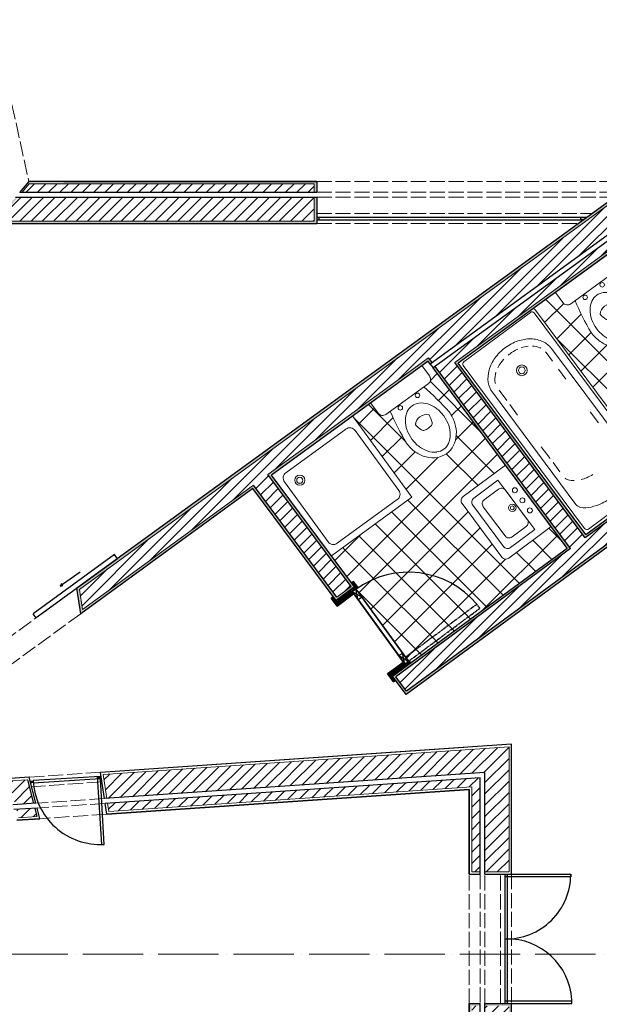
# Model space of a CAD drawing. Units: millimetres. Extents: x -3034 to 36765, y -26766 to 20303.
# Drawn here: x 17953 to 22565, y 12436 to 20276 of the extents above; entities that cross this region are included whole.
import ezdxf

# ---------------------------------------------------------------- set-up
doc = ezdxf.new("R2010")
doc.units = ezdxf.units.MM
doc.linetypes.add('ACAD_ISO02W100', pattern=[15, 12, -3])
doc.linetypes.add('ACAD_ISO04W100', pattern=[30, 24, -3, 0, -3])
doc.layers.get('0').update_dxf_attribs({"color": 3, "plot": 0})
for name, color, linetype, lineweight in [('Corte', 11, 'ACAD_ISO04W100', 5), ('Jnl', 1, 'ACAD_ISO02W100', 18), ('Mobiliario', 4, 'Continuous', 15), ('paredes', 2, 'Continuous', 30), ('vistas', 1, 'Continuous', 20)]:
    doc.layers.add(name, color=color, linetype=linetype, lineweight=lineweight)
for name, color, linetype in [('Jnl2', 5, 'ACAD_ISO02W100'), ('Layer1', 1, 'Continuous'), ('Line', 6, 'Continuous'), ('Portas 100', 5, 'ACAD_ISO02W100')]:
    doc.layers.add(name, color=color, linetype=linetype)
doc.layers.get('0').off()

# ---------------------------------------------------------------- blocks, each defined once
blk = doc.blocks.new('WC_BT')
for points in [[(-18.5, -13), (18.5, -13, 0.414214), (22.5, -9), (22.5, 0), (-22.5, 0), (-22.5, -9, 0.414214)], [(6, -31.2, 0.456663), (-6, -31.2, 0.067655), (-4.58, -36.77, 0.231456), (-2.96, -38.22, 0.070039), (0, -38.63, 0.070039), (2.96, -38.22, 0.231456), (4.58, -36.77, 0.067655)]]:
    blk.add_lwpolyline(points, format="xyb", close=True)
blk.add_lwpolyline([(-18.75, -37.99, 0.082431), (-17.27, -46.89, 0.090327), (-13.26, -54.08, 0.104321), (-6.99, -59.09, 0.116956), (0, -60.74, 0.116956), (6.99, -59.09, 0.104321), (13.26, -54.08, 0.090327), (17.27, -46.89, 0.082431), (18.75, -37.99, 0.082431)], format="xyb")
for centre in [(-7.5, -15.24), (7.5, -15.24)]:
    blk.add_circle(centre, 1.6)
for centre, radius, start, end in [((178.74, -57.14), 198.42, 167.14553, 174.46146), ((-178.74, -57.14), 198.42, 5.53854, 12.85447), ((2.35, -33.49), 15.2, 119.44004, 143.72465), ((0, -29.33), 10.41, 90, 119.44004), ((0, -29.33), 10.41, 60.55996, 90), ((-2.35, -33.49), 15.2, 36.27535, 60.55996), ((6.06, -36.22), 19.79, 143.72465, 163.09095), ((-6.06, -36.22), 19.79, 16.90905, 36.27535), ((11.91, -37.99), 25.91, 163.09095, 180), ((-11.91, -37.99), 25.91, 0, 16.90905), ((11.91, -37.99), 25.91, 180, 196.90905), ((-11.91, -37.99), 25.91, 343.09095, 0), ((6.06, -39.77), 19.79, 196.90905, 216.27535), ((-6.06, -39.77), 19.79, 323.72465, 343.09095), ((2.35, -42.49), 15.2, 216.27535, 240.55996), ((0, -46.66), 10.41, 240.55996, 270), ((0, -46.66), 10.41, 270, 299.44004), ((-2.35, -42.49), 15.2, 299.44004, 323.72465)]:
    blk.add_arc(centre, radius, start, end)
blk = doc.blocks.new('LAVAB_AT')
for points in [[(-26.5, -46), (26.5, -46, 0.414214), (30.5, -42), (30.5, 0), (-30.5, 0), (-30.5, -42, 0.414214)], [(-20.5, -40), (20.5, -40, 0.414214), (24.5, -36), (24.5, -12), (-24.5, -12), (-24.5, -36, 0.414214)], [(-14.5, -34), (14.5, -34, 0.414214), (18.5, -30), (18.5, -16, 0.414214), (14.5, -12), (-14.5, -12, 0.414214), (-18.5, -16), (-18.5, -30, 0.414214)]]:
    blk.add_lwpolyline(points, format="xyb", close=True)
for centre, radius in [((-10, -6), 2), ((0, -6), 2), ((10, -6), 2), ((0, -16), 3), ((0, -16), 1.5)]:
    blk.add_circle(centre, radius)

msp = doc.modelspace()

# ---------------------------------------------------------------- hatches: boundary and pattern name
at = {"layer": 'Jnl2', "linetype": 'ByBlock'}
h = msp.add_hatch(color=256, dxfattribs=at)
h.dxf.hatch_style = 1
h.paths.add_polyline_path([(22466.441, 18702.304), (22418.957, 18702.304), (22418.957, 18682.304), (22438.957, 18682.304)])
h.paths.add_polyline_path([(20335.822, 18702.304), (20315.822, 18702.304), (20315.822, 18682.304), (20335.822, 18682.304)])
h = msp.add_hatch(dxfattribs=at)
h.set_pattern_fill('ANSI37', color=256, scale=50)
h.paths.add_polyline_path([(20629.947, 15742.41), (21023.753, 15200.072), (21590.552, 15621.735, 0.39285021)])
h = msp.add_hatch(color=256, dxfattribs=at)
h.dxf.hatch_style = 1
h.paths.add_polyline_path([(18062.481, 14197.579), (18061.141, 14218.142), (18034.259, 14217.041), (18039.53, 14196.629)])
h = msp.add_hatch(color=256, dxfattribs=at)
h.dxf.hatch_style = 1
h.paths.add_polyline_path([(18572.837, 14229.248), (18570.903, 14249.815), (18599.433, 14251.469), (18602.643, 14231.012)])
h = msp.add_hatch(color=256, dxfattribs=at)
h.dxf.hatch_style = 1
h.paths.add_polyline_path([(21832.415, 13472.074), (21812.415, 13472.074), (21812.415, 13452.074), (21832.415, 13452.074)])
h.paths.add_polyline_path([(21832.415, 12462.236), (21812.415, 12462.236), (21812.415, 12442.236), (21832.415, 12442.236)])
at = {"layer": 'Layer1'}
h = msp.add_hatch(dxfattribs=at)
h.set_pattern_fill('AR-SAND', color=256, scale=0.4)
h.paths.add_polyline_path([(21865.525, 12442.236), (21832.415, 12442.236), (21654.766, 12442.236), (21654.766, 12423.076), (21846.365, 12423.076), (21846.365, 11280.959), (19051.14, 11493.634), (19020.655, 11688.106), (19001.027, 11689.599), (19034.561, 11475.68), (21865.525, 11260.286)])
h.paths.add_polyline_path([(21549.387, 12423.076), (21616.446, 12423.076), (21616.446, 12442.236), (21530.227, 12442.236), (21530.227, 11622.065), (18981.211, 11816.006), (18994.93, 11728.494), (19014.558, 11727), (19003.888, 11795.066), (21549.387, 11601.391)])
at = {"layer": 'vistas'}
h = msp.add_hatch(dxfattribs=at)
h.set_pattern_fill('ANSI31', color=256, scale=20)
h.paths.add_polyline_path([(16092.082, 13818.955), (16127.337, 13820.914), (16218.063, 13886.935), (16058.571, 13877.505), (15009.858, 13114.356), (14875.683, 13298.739), (14822.304, 13259.783), (14999.764, 13024.075)])
h.paths.add_polyline_path([(13807.237, 13681.83), (13801.817, 13748.914), (11785.096, 13585.778), (11781.975, 13641.442, -0.18387125), (12998.768, 17163.407, -0.08754155), (14670.336, 18398.23), (15510.989, 18825.822), (15489.055, 18885.71), (14644.617, 18452.438, 0.08899088), (12947.32, 17206.419, 0.18391216), (11714.974, 13638.522), (11721.988, 13513.394)])
h.paths.add_polyline_path([(13783.321, 13977.846), (12009.466, 13834.526, -0.17428902), (13175.162, 17015.936, -0.09506944), (14780.189, 18188.21), (15591.964, 18604.723), (15525.571, 18786.005), (14689.81, 18357.185, 0.08918097), (13028.167, 17138.828, 0.18384752), (11820.262, 13643.108), (11821.157, 13627.14), (13798.731, 13787.11)])
h.paths.add_polyline_path([(16681.963, 15438.909), (16730.127, 15274.282), (16868.044, 15314.632), (16761.887, 15677.482), (15546.812, 14773.46), (13882.018, 17011.074), (13766.727, 16925.298), (15517.298, 14572.394)])
h.paths.add_polyline_path([(16896.365, 18539.389), (16757.255, 18503.364), (17662.027, 15009.668), (17786.929, 15100.558)])
h.paths.add_polyline_path([(20296.662, 18863.062), (17941.009, 18863.062), (17780.464, 18671.463), (20296.662, 18671.463)])
h.paths.add_polyline_path([(17838.335, 19757.311), (17807.091, 19956.627), (16546.389, 19309.775), (16595.617, 19119.686)])
h.paths.add_polyline_path([(17800.842, 19996.49), (17789.906, 20066.251), (16519.314, 19414.324), (16536.544, 19347.793)])
h.paths.add_polyline_path([(20296.662, 18968.442), (18029.309, 18968.442), (17973.118, 18901.382), (20296.662, 18901.382)])
h.paths.add_polyline_path([(24774.42, 20121.164), (24661.072, 20275.64), (22772.576, 18901.382), (23098.204, 18901.382)])
h.paths.add_polyline_path([(24717.472, 19056.689), (24562.997, 18943.342), (25156.555, 18134.415), (24556.784, 17694.328), (24642.562, 17579.035), (25396.04, 18131.907)])
h.paths.add_polyline_path([(24802.433, 19119.03), (24748.367, 19079.359), (25426.935, 18154.576), (25481.001, 18194.248)])
h.paths.add_polyline_path([(28851.928, 18856.306), (26243.509, 18856.306), (26243.509, 18664.707), (28650.965, 18664.707), (28504.954, 15606.134), (24968.797, 15606.134), (24442.715, 16418.622), (24322.611, 16339.721), (24890.65, 15462.435), (28498.094, 15462.435), (28470.717, 14888.956), (28440.183, 14249.339), (28723.988, 14086.962), (28806.545, 14216.321), (28635.106, 14314.409)])
h.paths.add_polyline_path([(28962.458, 18961.686), (26243.509, 18961.686), (26243.509, 18894.626), (28892.121, 18894.626), (28674.501, 14336.018), (28827.184, 14248.661), (28863.303, 14305.256), (28743.442, 14373.833)])
h.paths.add_polyline_path([(23936.922, 15599.244), (23793.358, 15599.244), (23793.559, 14617.731), (23012.742, 14564.497), (23024.117, 14485.086), (23389.379, 14509.985), (23793.575, 14537.539), (23793.747, 13699.027), (23135.316, 13698.892), (23148.161, 13607.725), (23335.732, 12276.528), (23794.039, 12276.622), (23794.454, 10250.852), (23938.153, 10250.881), (23937.726, 12336.553), (23387.883, 12336.44), (23204.363, 13638.887), (23793.76, 13638.887), (23793.784, 13519.085), (23937.483, 13519.114)])
h.paths.add_polyline_path([(28503.445, 11556.436), (28679.59, 11655.804), (28580.688, 11819.994), (28317.112, 11671.304), (28265.777, 10595.965), (24668.434, 10595.965), (24668.434, 10298.987), (24860.033, 10298.987), (24860.033, 10404.366), (28448.448, 10404.366)])
h.paths.add_polyline_path([(28605.929, 11493.259), (28733.986, 11565.499), (28699.371, 11622.966), (28540.712, 11533.463), (28484.982, 10366.047), (24898.353, 10366.047), (24898.353, 10298.987), (28548.916, 10298.987)])
h.paths.add_polyline_path([(29773.628, 12555.033), (29582.029, 12555.033), (29582.029, 12384.876), (29477.045, 12325.652), (29575.948, 12161.462), (29773.628, 12272.978)])
h.paths.add_polyline_path([(29879.007, 12211.435), (29879.007, 12555.033), (29811.948, 12555.033), (29811.948, 12250.599), (29595.728, 12128.624), (29630.344, 12071.157)])
h = msp.add_hatch(dxfattribs=at)
h.set_pattern_fill('AR-SAND', color=256, scale=0.4)
h.paths.add_polyline_path([(20315.822, 18987.602), (18304.54, 18987.602), (18024.983, 18987.602), (17953.973, 18903.175), (17953.973, 18901.382), (17973.118, 18901.382), (18029.309, 18968.442), (20296.662, 18968.442), (20296.662, 18901.382), (20315.822, 18901.382)])
h.paths.add_polyline_path([(20315.822, 18863.062), (20296.662, 18863.062), (20296.662, 18671.463), (17780.464, 18671.463), (17941.009, 18863.062), (17920.235, 18863.062), (17742.969, 18652.304), (20315.822, 18652.304)])
h.paths.add_polyline_path([(17859.41, 19746.589), (17825.041, 19965.837), (17807.091, 19956.627), (17838.335, 19757.311), (16595.617, 19119.686), (16546.389, 19309.775), (16528.919, 19300.811), (16583.069, 19091.713)])
h.paths.add_polyline_path([(17804.732, 20095.392), (16496.921, 19424.369), (16519.073, 19338.829), (16536.544, 19347.793), (16519.314, 19414.324), (17789.906, 20066.251), (17800.842, 19996.49), (17818.792, 20005.7)])
h = msp.add_hatch(dxfattribs=at)
h.set_pattern_fill('ANSI31', color=256, scale=20)
h.set_pattern_definition([(45, (9261.16, 4985.52), (-44.90128, 44.90128), [])])
h.paths.add_polyline_path([(19812.063, 16569.297), (20475.204, 15677.983), (20590.494, 15763.759), (19928.26, 16653.854), (21206.533, 17584.053), (21235.127, 17545.62), (23045.546, 18863.062), (22719.917, 18863.062), (18428.267, 15740.028), (18453.274, 15580.506)])
h.paths.add_polyline_path([(24002.715, 17108.16), (23923.821, 17229.885), (22452.415, 16150.225), (21414.231, 17545.627), (24307.794, 19651.967), (24268.166, 19705.973), (21258, 17514.877), (22336.556, 16065.213), (20946.153, 15044.99), (21031.841, 14929.631)], flags=17)
h.paths.add_polyline_path([(20920.648, 15050.04), (20920.648, 15050.04), (20952.279, 15073.503), (20952.114, 15073.46), (20951.948, 15073.417), (20951.782, 15073.374), (20951.617, 15073.331), (20951.451, 15073.288), (20951.285, 15073.246), (20951.119, 15073.203), (20950.953, 15073.161), (20950.787, 15073.119), (20950.62, 15073.076), (20950.454, 15073.034), (20950.288, 15072.992), (20950.122, 15072.95), (20949.955, 15072.908), (20949.789, 15072.866), (20949.623, 15072.824), (20949.457, 15072.783), (20949.29, 15072.741), (20949.124, 15072.699), (20948.958, 15072.657), (20948.791, 15072.615), (20948.625, 15072.574), (20948.459, 15072.532), (20948.293, 15072.49), (20948.127, 15072.448), (20947.961, 15072.406), (20947.794, 15072.364), (20947.628, 15072.322), (20947.463, 15072.28), (20947.297, 15072.238), (20947.131, 15072.196), (20946.965, 15072.154), (20946.8, 15072.111), (20946.634, 15072.069), (20946.469, 15072.026), (20946.304, 15071.984), (20946.138, 15071.941), (20945.973, 15071.898), (20945.808, 15071.855), (20945.644, 15071.812), (20945.479, 15071.769), (20945.314, 15071.725), (20945.15, 15071.681), (20944.986, 15071.638), (20944.822, 15071.594), (20944.658, 15071.55), (20944.494, 15071.505), (20944.331, 15071.461), (20944.167, 15071.416), (20944.004, 15071.371), (20943.841, 15071.326), (20943.678, 15071.281), (20943.516, 15071.235), (20943.354, 15071.189), (20943.191, 15071.143), (20943.029, 15071.097), (20942.868, 15071.05), (20942.706, 15071.004), (20942.545, 15070.956), (20942.384, 15070.909), (20942.223, 15070.861), (20942.063, 15070.813), (20941.903, 15070.765), (20941.743, 15070.717), (20941.583, 15070.668), (20941.424, 15070.619), (20941.265, 15070.569), (20941.106, 15070.519), (20940.948, 15070.469), (20940.79, 15070.418), (20940.632, 15070.367), (20940.474, 15070.316), (20940.317, 15070.264), (20940.16, 15070.212), (20940.004, 15070.16), (20939.847, 15070.107), (20939.692, 15070.054), (20939.536, 15070), (20939.381, 15069.946), (20939.226, 15069.892), (20939.072, 15069.837), (20938.918, 15069.781), (20938.764, 15069.726), (20938.611, 15069.669), (20938.458, 15069.613), (20938.306, 15069.555), (20938.154, 15069.498), (20938.002, 15069.44), (20937.851, 15069.381), (20937.7, 15069.322), (20937.55, 15069.262), (20937.4, 15069.202), (20937.25, 15069.142), (20937.101, 15069.08), (20936.952, 15069.019), (20936.804, 15068.957), (20936.657, 15068.894), (20936.51, 15068.83), (20936.363, 15068.767), (20936.217, 15068.702), (20936.071, 15068.637), (20935.926, 15068.572), (20935.781, 15068.505), (20935.637, 15068.439), (20935.493, 15068.371), (20935.35, 15068.303), (20935.207, 15068.235), (20935.065, 15068.165), (20934.923, 15068.095), (20934.782, 15068.025), (20934.641, 15067.954), (20934.502, 15067.882), (20934.362, 15067.809), (20934.223, 15067.736), (20934.085, 15067.663), (20933.947, 15067.588), (20933.81, 15067.513), (20933.674, 15067.437), (20933.538, 15067.36), (20933.402, 15067.283), (20933.267, 15067.205), (20933.133, 15067.126), (20933, 15067.047), (20932.867, 15066.967), (20932.735, 15066.886), (20932.603, 15066.804), (20932.472, 15066.722), (20932.342, 15066.638), (20932.212, 15066.554), (20932.083, 15066.47), (20931.955, 15066.384), (20931.827, 15066.298), (20931.7, 15066.211), (20931.573, 15066.123), (20931.448, 15066.034), (20931.323, 15065.944), (20931.199, 15065.854), (20931.075, 15065.762), (20930.952, 15065.67), (20930.83, 15065.577), (20930.709, 15065.484), (20930.588, 15065.389), (20930.468, 15065.293), (20930.349, 15065.197), (20930.23, 15065.099), (20930.113, 15065.001), (20929.996, 15064.902), (20929.879, 15064.802), (20929.764, 15064.701), (20929.649, 15064.599), (20929.535, 15064.496), (20929.422, 15064.393), (20929.31, 15064.288), (20929.198, 15064.183), (20929.087, 15064.077), (20928.977, 15063.97), (20928.867, 15063.862), (20928.758, 15063.753), (20928.65, 15063.643), (20928.542, 15063.533), (20928.436, 15063.422), (20928.329, 15063.31), (20928.224, 15063.197), (20928.119, 15063.083), (20928.015, 15062.969), (20927.912, 15062.853), (20927.809, 15062.737), (20927.707, 15062.62), (20927.605, 15062.503), (20927.504, 15062.384), (20927.404, 15062.265), (20927.305, 15062.145), (20927.206, 15062.025), (20927.107, 15061.904), (20927.01, 15061.781), (20926.912, 15061.659), (20926.816, 15061.535), (20926.72, 15061.411), (20926.625, 15061.286), (20926.53, 15061.16), (20926.436, 15061.034), (20926.342, 15060.907), (20926.249, 15060.779), (20926.157, 15060.651), (20926.065, 15060.522), (20925.974, 15060.392), (20925.883, 15060.262), (20925.793, 15060.13), (20925.703, 15059.999), (20925.614, 15059.866), (20925.525, 15059.734), (20925.437, 15059.6), (20925.35, 15059.466), (20925.263, 15059.331), (20925.176, 15059.196), (20925.09, 15059.06), (20925.004, 15058.923), (20924.919, 15058.786), (20924.835, 15058.648), (20924.751, 15058.51), (20924.667, 15058.371), (20924.584, 15058.231), (20924.501, 15058.091), (20924.419, 15057.951), (20924.337, 15057.809), (20924.256, 15057.668), (20924.175, 15057.526), (20924.095, 15057.383), (20924.015, 15057.24), (20923.935, 15057.096), (20923.856, 15056.952), (20923.777, 15056.807), (20923.699, 15056.662), (20923.621, 15056.516), (20923.544, 15056.37), (20923.467, 15056.223), (20923.39, 15056.076), (20923.314, 15055.928), (20923.238, 15055.78), (20923.162, 15055.632), (20923.087, 15055.483), (20923.012, 15055.333), (20922.938, 15055.183), (20922.864, 15055.033), (20922.79, 15054.882), (20922.717, 15054.731), (20922.643, 15054.58), (20922.571, 15054.428), (20922.498, 15054.276), (20922.426, 15054.123), (20922.354, 15053.97), (20922.283, 15053.817), (20922.212, 15053.663), (20922.141, 15053.509), (20922.07, 15053.354), (20922, 15053.199), (20921.93, 15053.044), (20921.861, 15052.889), (20921.791, 15052.733), (20921.722, 15052.577), (20921.653, 15052.42), (20921.584, 15052.264), (20921.516, 15052.106), (20921.448, 15051.949), (20921.38, 15051.791), (20921.312, 15051.634), (20921.245, 15051.475), (20921.178, 15051.317), (20921.111, 15051.158), (20921.044, 15050.999), (20920.978, 15050.84), (20920.911, 15050.68), (20920.845, 15050.521), (20920.779, 15050.361), (20920.713, 15050.2)])
h = msp.add_hatch(dxfattribs=at)
h.set_pattern_fill('AR-SAND', color=256, scale=0.4)
h.set_pattern_definition([(37.5, (9261.16, 4985.52), (-0.640013, 19.57653), [0, -15.4432, 0, -17.272, 0, -16.51]), (7.5, (9261.16, 4985.52), (17.98093, 28.673004), [0, -8.3312, 0, -13.9192, 0, -5.334]), (327.5, (9248.663, 4985.52), (31.639695, 0.057487), [0, -5.08, 0, -18.288, 0, -23.876]), (317.5, (9248.663, 4985.52), (30.542258, 8.917173), [0, -2.54, 0, -11.9888, 0, -13.716])])
edge = h.paths.add_edge_path()
edge.add_line((24027.962, 17104.301), (23928.864, 17257.349))
edge.add_line((23928.864, 17257.349), (22456.426, 16176.932))
edge.add_line((22456.426, 16176.932), (21441.284, 17541.363))
edge.add_line((21441.284, 17541.363), (24334.924, 19647.38))
edge.add_line((24334.924, 19647.38), (24283.657, 19717.249))
edge.add_line((24283.657, 19717.249), (24268.166, 19705.973))
edge.add_line((24268.166, 19705.973), (24307.794, 19651.967))
edge.add_line((24307.794, 19651.967), (21414.231, 17545.627))
edge.add_line((21414.231, 17545.627), (22452.415, 16150.225))
edge.add_line((22452.415, 16150.225), (23923.821, 17229.885))
edge.add_line((23923.821, 17229.885), (24002.715, 17108.16))
edge.add_line((24002.715, 17108.16), (21031.841, 14929.631))
edge.add_line((21031.841, 14929.631), (20946.153, 15044.99))
edge.add_line((20946.153, 15044.99), (22336.556, 16065.213))
edge.add_line((22336.556, 16065.213), (21258, 17514.877))
edge.add_line((21258, 17514.877), (21242.509, 17503.6))
edge.add_line((21242.509, 17503.6), (22309.655, 16069.272))
edge.add_line((22309.655, 16069.272), (20920.648, 15050.04))
edge.add_spline(control_points=[(20952.279, 15073.503), (20944.196, 15071.391), (20929.461, 15068.6), (20923.037, 15055.898), (20920.648, 15050.04)], knot_values=[0.00551531, 0.00551531, 0.00551531, 0.00551531, 0.02950254, 0.04742438, 0.04742438, 0.04742438, 0.04742438], degree=3, periodic=0)
edge.add_line((20920.02, 15048.626), (20943.139, 15017.288))
edge.add_line((20943.139, 15017.288), (21027.91, 14902.982))
edge.add_line((21027.91, 14902.982), (24027.962, 17104.301))
h.paths.add_polyline_path([(24322.611, 16339.721), (24442.715, 16418.622), (24968.797, 15606.134), (28504.954, 15606.134), (28650.965, 18664.707), (26243.509, 18664.707), (26243.509, 18856.306), (26224.349, 18856.306), (26224.349, 18645.547), (28630.868, 18645.547), (28486.687, 15625.294), (24979.217, 15625.294), (24448.315, 16445.225), (24296.183, 16345.284), (24880.23, 15443.275), (28477.998, 15443.275), (28451.579, 14889.869), (28420.485, 14238.534), (28730.318, 14061.266), (28823.195, 14206.795), (28806.545, 14216.321), (28723.988, 14086.962), (28440.183, 14249.339), (28497.136, 15442.362), (28498.094, 15462.435), (24890.65, 15462.435)])
at = {"layer": 'vistas', "linetype": 'ByBlock'}
h = msp.add_hatch(dxfattribs=at)
h.set_pattern_fill('AR-SAND', color=256)
h.paths.add_polyline_path([(16909.799, 18562.66), (16733.903, 18517.108), (17651.616, 14973.444), (17808.906, 15087.904)])
h.paths.add_polyline_path([(17662.027, 15009.668), (16757.255, 18503.364), (16896.365, 18539.389), (17786.929, 15100.558)], flags=16)
h.paths.add_polyline_path([(19808.007, 16542.65), (20471.269, 15651.174), (20617.303, 15759.824), (19955.191, 16649.755), (21202.477, 17557.406), (21219.634, 17534.346), (21235.127, 17545.62), (21206.533, 17584.053), (19928.26, 16653.854), (20590.494, 15763.759), (20475.204, 15677.983), (19812.063, 16569.297), (18453.274, 15580.506), (18428.267, 15740.028), (22719.917, 18863.062), (22687.354, 18863.062), (18407.525, 15748.63), (18439.2, 15546.568)])
at = {"layer": 'vistas'}
h = msp.add_hatch(dxfattribs=at)
h.set_pattern_fill('ANSI31', color=256, scale=20)
h.paths.add_polyline_path([(18013.796, 14224.529), (17867.932, 14214.585), (17916.803, 14025.873), (18062.668, 14035.818)])
h.paths.add_polyline_path([(18072.442, 13998.075), (17926.578, 13988.131), (17943.682, 13922.082), (18089.547, 13932.026)])
h.paths.add_polyline_path([(21654.766, 14280.714), (21654.766, 13491.234), (21846.365, 13491.234), (21846.365, 14485.82), (18616.606, 14265.627), (18646.392, 14075.614)])
h.paths.add_polyline_path([(21549.387, 14167.906), (21549.387, 13491.234), (21616.446, 13491.234), (21616.446, 14239.693), (18652.349, 14037.611), (18662.775, 13971.107)], flags=17)
h.paths.add_polyline_path([(21846.365, 12423.076), (21654.766, 12423.076), (21654.766, 11487.69), (19020.655, 11688.106), (19051.14, 11493.634), (21846.365, 11280.959)])
h.paths.add_polyline_path([(19003.888, 11795.066), (19014.558, 11727), (21616.446, 11529.036), (21616.446, 12423.076), (21549.387, 12423.076), (21549.387, 11601.391)])
h.paths.add_polyline_path([(10753.814, 10982.706), (10606.181, 11106.385), (10495.97, 10999.13), (10495.97, 10730.523), (10687.569, 10730.523), (10687.569, 10918.238)])
h.paths.add_polyline_path([(10576.654, 11131.121), (10524.983, 11174.409), (10390.59, 11043.621), (10390.59, 10730.523), (10457.65, 10730.523), (10457.65, 11015.309)])
h.paths.add_polyline_path([(9013.995, 8714.292), (13377.101, 8714.292), (13377.101, 8781.352), (8781.514, 8781.352), (6934.191, 7425.859), (7258.064, 7425.859)])
h.paths.add_polyline_path([(18626.847, 7703.678), (17693.935, 7703.678), (17693.935, 9507.803), (17550.236, 9507.803), (16493.897, 9507.803), (16493.897, 9364.104), (17550.236, 9364.104), (17550.236, 7703.678), (13415.421, 7703.678), (13415.421, 7512.079), (18626.847, 7512.079)])
h.paths.add_polyline_path([(18626.847, 7473.759), (13377.101, 7473.759), (13377.101, 7703.678), (13310.042, 7703.678), (13310.042, 7406.7), (18626.847, 7406.7)])
h.paths.add_polyline_path([(22827.45, 9507.803), (22683.751, 9507.803), (22683.751, 7703.678), (21882.962, 7703.678), (21882.962, 9507.803), (21739.263, 9507.803), (21739.263, 7703.678), (20710.705, 7703.678), (20710.705, 7512.079), (22827.45, 7512.079)])
h.paths.add_polyline_path([(22827.45, 7473.759), (20710.705, 7473.759), (20710.705, 7406.7), (22827.45, 7406.7)])
h.paths.add_polyline_path([(29773.628, 13663.014), (29568.296, 13780.492), (29485.739, 13651.133), (29582.029, 13596.042), (29582.029, 13462.588), (29773.628, 13462.588)])
h.paths.add_polyline_path([(29879.007, 13724.13), (29625.054, 13869.427), (29588.935, 13812.832), (29811.948, 13685.238), (29811.948, 13462.588), (29879.007, 13462.588)])
h.paths.add_polyline_path([(24860.033, 9511.458), (24668.434, 9511.458), (24668.434, 7703.678), (23795.619, 7703.678), (23795.619, 7512.079), (24860.033, 7512.079)])
h.paths.add_polyline_path([(24965.412, 9511.458), (24898.353, 9511.458), (24898.353, 7473.759), (23795.619, 7473.759), (23795.619, 7406.7), (24965.412, 7406.7)])

# ---------------------------------------------------------------- linework, layer by layer
at = {"layer": 'Corte', "linetype": 'ACAD_ISO04W100', "ltscale": 20}
msp.add_line((34537.625, 12834.62), (3562.269, 12834.62), dxfattribs=at)
at = {"layer": 'Jnl', "ltscale": 10}
for p, q in [((17859.41, 19746.589), (18025.125, 18987.602)), ((20315.822, 18987.602), (22858.495, 18987.602)), ((20315.822, 18901.382), (22740.013, 18901.382)), ((20315.822, 18863.062), (22687.354, 18863.062)), ((20315.822, 18732.304), (22507.667, 18732.304)), ((20315.822, 18652.304), (22397.731, 18652.304)), ((18407.525, 15748.63), (17759.888, 15277.345)), ((18439.2, 15546.568), (17808.906, 15087.904)), ((18598.475, 14283.595), (18027.104, 14244.641)), ((18606.304, 14207.629), (18046.934, 14168.006)), ((18627.203, 14074.306), (18080.818, 14037.055)), ((18633.161, 14036.303), (18090.584, 13999.312)), ((18646.564, 13950.797), (18112.558, 13914.391)), ((21530.227, 12442.236), (21530.227, 13472.074)), ((21616.446, 13472.074), (21616.446, 12442.236)), ((21654.766, 12442.236), (21654.766, 13472.074)), ((21779.305, 12442.236), (21779.305, 13472.074)), ((21865.525, 13472.074), (21865.525, 12442.236))]:
    msp.add_line(p, q, dxfattribs=at)
at = {"layer": 'Jnl'}
for p, q in [((21779.305, 13472.074), (21865.525, 13472.074)), ((21822.415, 13472.074), (21812.415, 13472.074)), ((21812.415, 13472.074), (21832.415, 13472.074)), ((21865.525, 13472.074), (21822.415, 13472.074))]:
    msp.add_line(p, q, dxfattribs=at)
at = {"layer": 'Jnl2', "linetype": 'Continuous'}
for p, q in [((22512.918, 17349.271), (24356.299, 19192.652)), ((23352.333, 16834.313), (22138.12, 18048.526)), ((22129.814, 17864.193), (22281.294, 18015.673)), ((22225.59, 17735.462), (22421.052, 17930.924)), ((23222.842, 16739.298), (22222.43, 17739.709)), ((22321.366, 17606.732), (22499.78, 17785.146)), ((22417.142, 17478.001), (22624.583, 17685.442)), ((21220.461, 17403.853), (21275.656, 17459.047)), ((21168.82, 17352.212), (21169.869, 17353.261)), ((21623.258, 16991.843), (21218.262, 17396.84)), ((21284.711, 17243.596), (21371.432, 17330.317)), ((20858.798, 17307.291), (20858.787, 17307.302)), ((20648.602, 17056.5), (20775.319, 17183.216)), ((21020.643, 16920.94), (20728.841, 17212.741)), ((21389.077, 17123.456), (21467.208, 17201.587)), ((21927.917, 15789.158), (20616.602, 17100.474)), ((20743.163, 16926.554), (20924.207, 17107.598)), ((21102.577, 17061.462), (21103.602, 17062.487)), ((21103.602, 17062.487), (21102.95, 17063.139)), ((21420.853, 16930.725), (21562.984, 17072.856)), ((20556.365, 15841.73), (21658.76, 16944.126)), ((20837.724, 16796.609), (20999.487, 16958.372)), ((21728.344, 16662.251), (21426.421, 16964.174)), ((20752.27, 15813.13), (21754.536, 16815.395)), ((20932.285, 16666.664), (21100.543, 16834.921)), ((21026.847, 16536.719), (21282.137, 16792.009)), ((21599.614, 16566.475), (21346.75, 16819.338)), ((21798.428, 15694.141), (21041.619, 16450.95)), ((21668.939, 15599.124), (20911.674, 16356.389)), ((21039.933, 15876.286), (21521.557, 16357.91)), ((21180.151, 15863.405), (20781.729, 16261.828)), ((21237.889, 15849.735), (21617.333, 16229.18)), ((20460.589, 15970.461), (20672.389, 16182.261)), ((20949.26, 15869.791), (20651.784, 16167.266)), ((21638.355, 15576.682), (22233.416, 16171.743)), ((22275.744, 16114.851), (22164.302, 16226.293)), ((20772.6, 15821.944), (20521.838, 16072.705)), ((21396.312, 15783.652), (21713.109, 16100.449)), ((22186.896, 15979.193), (22035.571, 16130.517)), ((22057.406, 15884.176), (21906.841, 16034.741)), ((21526.222, 15689.056), (21818.636, 15981.47)), ((21539.45, 15504.107), (21493.799, 15549.757)), ((21409.96, 15409.09), (21365.064, 15453.986)), ((21280.471, 15314.073), (21236.329, 15358.215)), ((21029.425, 15192.259), (21076.418, 15239.251)), ((21150.982, 15219.055), (21107.593, 15262.444))]:
    msp.add_line(p, q, dxfattribs=at)
at = {"layer": 'Jnl2', "linetype": 'ByBlock'}
for p, q in [((20315.822, 18702.304), (22466.441, 18702.304)), ((20315.822, 18682.304), (22438.957, 18682.304)), ((20315.822, 18682.304), (20335.822, 18682.304)), ((20335.822, 18682.304), (20335.822, 18702.304)), ((22418.957, 18682.304), (22418.957, 18702.304)), ((22438.957, 18682.304), (22418.957, 18682.304)), ((18591.962, 14251.095), (18061.15, 14218.153)), ((18593.242, 14230.478), (18062.429, 14197.536)), ((18604.933, 13708.594), (18571.345, 14249.815)), ((18593.083, 14230.332), (18621.167, 13709.483)), ((21812.415, 13472.074), (21812.415, 12442.236)), ((22337.431, 13452.074), (21812.415, 13452.074)), ((21832.415, 13472.074), (21832.415, 12442.236)), ((21832.415, 13472.074), (22337.431, 13472.074)), ((22337.431, 13472.074), (22337.431, 13452.074)), ((22347.334, 12462.236), (22346.415, 12472.983)), ((22346.473, 12462.236), (21812.415, 12462.236)), ((21832.415, 12442.236), (22347.334, 12442.236)), ((22347.334, 12462.236), (22346.473, 12462.236)), ((22347.334, 12442.236), (22347.334, 12462.236))]:
    msp.add_line(p, q, dxfattribs=at)
for centre, radius, start, end in [((18592.602, 14240.786), 531.934, 182.4385994, 273.5511745), ((21822.415, 13472.074), 515.016, 268.887425, 0), ((21832.415, 12442.236), 514.919, 3.4232499, 91.1126799)]:
    msp.add_arc(centre, radius, start, end, dxfattribs=at)
at = {"layer": 'Line'}
for p, q in [((21219.634, 17534.346), (21242.509, 17503.6)), ((20471.269, 15651.174), (20617.303, 15759.824)), ((20641.145, 15726.988), (21047.175, 15167.815)), ((20976.058, 15090.698), (20976.058, 15090.698)), ((20976.058, 15090.698), (20976.058, 15090.698))]:
    msp.add_line(p, q, dxfattribs=at)
at = {"layer": 'Line', "linetype": 'Continuous'}
for p, q in [((20609.472, 15803.855), (20593.426, 15791.916)), ((20645.287, 15755.716), (20609.472, 15803.855)), ((20629.241, 15743.778), (20617.303, 15759.824)), ((20431.346, 15671.328), (20447.392, 15683.266)), ((20479.099, 15607.144), (20609.088, 15703.855)), ((20645.287, 15755.716), (20597.149, 15719.901)), ((20597.149, 15719.901), (20609.088, 15703.855)), ((20599.922, 15721.25), (21017.455, 15146.235)), ((20675.173, 15676.723), (20599.922, 15721.25)), ((20628.312, 15741.258), (21045.556, 15166.64)), ((20647.071, 15656.317), (20628.312, 15741.258)), ((20479.099, 15607.144), (20431.346, 15671.328)), ((20495.145, 15619.082), (20471.269, 15651.174)), ((20671.463, 15674.327), (20647.054, 15656.341)), ((21045.556, 15166.64), (20970.306, 15211.168)), ((21017.455, 15146.235), (20998.696, 15231.176)), ((20879.465, 15069.971), (21003.912, 15160.322)), ((21003.911, 15160.323), (21015.621, 15144.11)), ((21015.621, 15144.11), (21048.048, 15167.531)), ((21048.048, 15167.531), (21059.382, 15151.841)), ((20926.306, 15005.118), (20879.465, 15069.971)), ((20919.564, 15049.245), (20895.621, 15081.7)), ((20926.306, 15005.118), (20943.139, 15017.288))]:
    msp.add_line(p, q, dxfattribs=at)
at = {"layer": 'Line', "linetype": 'ByBlock'}
msp.add_line((21044.064, 15140.6), (21032.647, 15156.407), dxfattribs=at)
at = {"layer": 'Line', "linetype": 'Continuous'}
msp.add_lwpolyline([(20598.287, 15720.098), (21015.837, 15145.06), (21047.175, 15167.815), (20629.947, 15742.41)], close=True, dxfattribs=at)
msp.add_lwpolyline([(21047.175, 15167.815), (21000.33, 15232.328), (20968.671, 15210.016), (21015.837, 15145.06)], dxfattribs=at)
for radius in [10, 5]:
    msp.add_circle((21047.175, 15167.815), radius, dxfattribs=at)
at = {"layer": 'Line'}
for centre, radius, start, end in [((21045.306, 15165.111), 711.195, 39.9449939, 125.7345628), ((21044.803, 15167.086), 709.298, 125.9562768, 125.9571377)]:
    msp.add_arc(centre, radius, start, end, dxfattribs=at)
at = {"layer": 'Line', "linetype": 'ByBlock'}
for points, knots in [([(20633.668, 15747.072), (20630.117, 15749.593), (20621.176, 15755.876), (20614.635, 15772.019), (20608.454, 15787.788), (20600.552, 15793.244), (20597.479, 15794.932)], [0.0299408151, 0.0299408151, 0.0299408151, 0.0299408151, 0.042773522, 0.0621105211, 0.0809626402, 0.0913731912, 0.0913731912, 0.0913731912, 0.0913731912]), ([(20638.235, 15750.469), (20635.665, 15751.957), (20620.811, 15760.124), (20618.965, 15785.5), (20606.323, 15797.067), (20603.284, 15799.251)], [0.030170727, 0.030170727, 0.030170727, 0.030170727, 0.0389607659, 0.0803563397, 0.0916721721, 0.0916721721, 0.0916721721, 0.0916721721]), ([(20643.462, 15754.359), (20641.184, 15755.483), (20635.91, 15758.441), (20626.024, 15766.74), (20625.25, 15777.551), (20624.171, 15784.099)], [0.0140476966, 0.0140476966, 0.0140476966, 0.0140476966, 0.0216642913, 0.0321103669, 0.0512301285, 0.0512301285, 0.0512301285, 0.0512301285]), ([(20488.562, 15614.184), (20486.455, 15616.517), (20479.616, 15624.679), (20477.355, 15643.587), (20460.355, 15657.234), (20447.027, 15667.686), (20444.073, 15676.822), (20443.339, 15680.251)], [0.0104086325, 0.0104086325, 0.0104086325, 0.0104086325, 0.0171026836, 0.042773522, 0.0621105211, 0.0809626402, 0.0913731912, 0.0913731912, 0.0913731912, 0.0913731912]), ([(20476.583, 15644.031), (20486.902, 15648.104), (20510.064, 15656.615), (20532.641, 15693.36), (20583.905, 15708.856), (20608.784, 15736.828), (20622.692, 15752.581)], [0, 0, 0, 0, 29.97070215, 72.52132328, 121.00179898, 182.92816137, 182.92816137, 182.92816137, 182.92816137]), ([(20477.973, 15656.162), (20485.07, 15656.73), (20499.537, 15659.003), (20506.637, 15672.57), (20511.007, 15680.74)], [0.0046341246, 0.0046341246, 0.0046341246, 0.0046341246, 0.0234371525, 0.047424379, 0.047424379, 0.047424379, 0.047424379]), ([(20480.993, 15638.05), (20494.389, 15642.281), (20517.815, 15649.681), (20536.716, 15687.266), (20568.114, 15693.46), (20586.248, 15705.602), (20597.149, 15719.901)], [0, 0, 0, 0, 0.040383677, 0.070624421, 0.116286544, 0.131442629, 0.131442629, 0.131442629, 0.131442629]), ([(20486.003, 15631.37), (20494.766, 15633.818), (20516.08, 15639.827), (20535.584, 15670.43), (20570.188, 15689.338), (20592.558, 15703.071), (20604.306, 15710.283)], [0.22617343, 0.22617343, 0.22617343, 0.22617343, 26.79480083, 64.93803184, 102.40613334, 143.84534011, 143.84534011, 143.84534011, 143.84534011]), ([(20491.471, 15624.02), (20501.144, 15628.032), (20520.22, 15636.253), (20541.351, 15666.026), (20570.694, 15684.686), (20592.564, 15692.983), (20609.088, 15703.855)], [0, 0, 0, 0, 0.029911587, 0.061292594, 0.106609214, 0.131373701, 0.131373701, 0.131373701, 0.131373701]), ([(20548.237, 15708.439), (20554.115, 15710.274), (20570.229, 15716.58), (20587.389, 15726.887), (20592.168, 15738.6), (20592.872, 15741.647)], [0.0873217648, 0.0873217648, 0.0873217648, 0.0873217648, 0.1051665056, 0.1370075809, 0.1432732596, 0.1432732596, 0.1432732596, 0.1432732596]), ([(20483.022, 15610.062), (20479.711, 15614.563), (20474.708, 15622.827), (20471.704, 15647.241), (20446.198, 15656.961), (20438.752, 15672.394), (20437.534, 15675.932)], [0.0099154036, 0.0099154036, 0.0099154036, 0.0099154036, 0.0256933387, 0.0389607659, 0.0803563397, 0.0916721721, 0.0916721721, 0.0916721721, 0.0916721721]), ([(20469.633, 15619.866), (20469.174, 15623.954), (20467.895, 15631.448), (20462.139, 15644.808), (20452.005, 15648.656), (20446.044, 15651.572)], [0.0093213165, 0.0093213165, 0.0093213165, 0.0093213165, 0.0216642913, 0.0321103669, 0.0512301285, 0.0512301285, 0.0512301285, 0.0512301285]), ([(20493.186, 15617.624), (20490.261, 15618.785), (20483.96, 15622.343), (20483.217, 15630.395), (20482.589, 15635.345)], [0.0084456973, 0.0084456973, 0.0084456973, 0.0084456973, 0.0172357912, 0.0312138258, 0.0312138258, 0.0312138258, 0.0312138258]), ([(20898.716, 15077.504), (20903.593, 15083.062), (20915.992, 15095.811), (20948.026, 15106.508), (20974.409, 15129.16), (20988.705, 15147.674), (21003.911, 15160.323)], [0.007993088, 0.007993088, 0.007993088, 0.007993088, 0.029911587, 0.061292594, 0.106609214, 0.131373701, 0.131373701, 0.131373701, 0.131373701]), ([(20903.553, 15070.948), (20906.997, 15076.001), (20918.532, 15090.76), (20950.563, 15099.71), (20978.692, 15127.303), (20998.312, 15144.698), (21008.607, 15153.823)], [8.76522045, 8.76522045, 8.76522045, 8.76522045, 26.79480083, 64.93803184, 102.40613334, 143.75908691, 143.75908691, 143.75908691, 143.75908691]), ([(20908.664, 15064.02), (20915.091, 15073.038), (20928.517, 15089.253), (20967, 15095.899), (20982.044, 15124.122), (20998.909, 15137.934), (21015.586, 15144.159)], [0.008337126, 0.008337126, 0.008337126, 0.008337126, 0.040383677, 0.070624421, 0.116286544, 0.13138013, 0.13138013, 0.13138013, 0.13138013]), ([(20913.487, 15057.482), (20918.195, 15063.504), (20932.48, 15079.977), (20971.647, 15090.229), (20997.612, 15129.135), (21023.832, 15144.443), (21036.687, 15150.813)], [7.4068839, 7.4068839, 7.4068839, 7.4068839, 29.97070215, 72.52132328, 121.00179898, 163.56308645, 163.56308645, 163.56308645, 163.56308645]), ([(20991.299, 15101.883), (20994.611, 15106.538), (21005.121, 15119.743), (21019.641, 15132.866), (21032.238, 15134.035), (21035.251, 15134.134)], [0.0885654262, 0.0885654262, 0.0885654262, 0.0885654262, 0.1051665056, 0.1370075809, 0.1432732596, 0.1432732596, 0.1432732596, 0.1432732596]), ([(21049.244, 15144.402), (21047.337, 15145.164), (21042.608, 15147.226), (21038.337, 15150.099), (21035.844, 15151.98)], [4.75289802, 4.75289802, 4.75289802, 4.75289802, 10.90108252, 20.25001687, 20.25001687, 20.25001687, 20.25001687]), ([(21052.611, 15146.872), (21049.231, 15148.075), (21042.942, 15150.951), (21038.879, 15156.581), (21037.04, 15159.58)], [5.82710751, 5.82710751, 5.82710751, 5.82710751, 16.33239759, 26.62301074, 26.62301074, 26.62301074, 26.62301074]), ([(21056.509, 15149.733), (21053.532, 15151.315), (21047.812, 15154.822), (21043.913, 15160.31), (21042.066, 15163.21)], [4.70625956, 4.70625956, 4.70625956, 4.70625956, 14.67254118, 24.82132051, 24.82132051, 24.82132051, 24.82132051]), ([(20885.321, 15074.222), (20889.137, 15069.322), (20895.461, 15062.482), (20917.628, 15052.653), (20919.515, 15025.423), (20932.117, 15013.812), (20935.199, 15011.548)], [0.0109149015, 0.0109149015, 0.0109149015, 0.0109149015, 0.0256933387, 0.0389607659, 0.0803563397, 0.0916721721, 0.0916721721, 0.0916721721, 0.0916721721]), ([(20888.746, 15057.121), (20892.524, 15055.493), (20899.323, 15052.091), (20910.433, 15042.7), (20911.169, 15031.885), (20912.467, 15024.279)], [0.0093213165, 0.0093213165, 0.0093213165, 0.0093213165, 0.0216642913, 0.0321103669, 0.0512301285, 0.0512301285, 0.0512301285, 0.0512301285]), ([(20890.962, 15078.318), (20892.519, 15075.698), (20898.341, 15066.781), (20915.775, 15059.122), (20923.891, 15038.889), (20930.018, 15023.099), (20937.901, 15017.616), (20941.062, 15015.787)], [0.0104086325, 0.0104086325, 0.0104086325, 0.0104086325, 0.0171026836, 0.042773522, 0.0621105211, 0.0809626402, 0.0913731912, 0.0913731912, 0.0913731912, 0.0913731912]), ([(20895.621, 15081.7), (20895.796, 15078.68), (20897.368, 15071.617), (20904.857, 15068.566), (20907.729, 15065.286)], [0.0084456973, 0.0084456973, 0.0084456973, 0.0084456973, 0.0172357912, 0.0312138258, 0.0312138258, 0.0312138258, 0.0312138258]), ([(20920.648, 15050.04), (20923.037, 15055.898), (20929.461, 15068.6), (20944.196, 15071.391), (20952.279, 15073.503)], [0.0055153095, 0.0055153095, 0.0055153095, 0.0055153095, 0.0234371525, 0.047424379, 0.047424379, 0.047424379, 0.047424379])]:
    msp.add_open_spline(points, degree=3, knots=knots, dxfattribs=at)
at = {"layer": 'Line'}
msp.add_open_spline([(20629.781, 15744.18), (20629.592, 15744.264), (20629.401, 15744.348), (20629.211, 15744.432)], degree=3, dxfattribs=at)
at = {"layer": 'Mobiliario'}
for p, q in [((22847.219, 16766.201), (22183.241, 17658.64)), ((22193.122, 17556.198), (22141.733, 17625.268)), ((22299.11, 17413.74), (22239.692, 17493.603)), ((21828.088, 17244.372), (21767.064, 17326.393)), ((22377.514, 16416.738), (21713.536, 17309.178)), ((21914.806, 17127.816), (21852.177, 17211.996)), ((22558.356, 17065.293), (22492.515, 17153.789)), ((22172.446, 16781.528), (22103.393, 16874.341)), ((22251.135, 16675.764), (22196.535, 16749.151))]:
    msp.add_line(p, q, dxfattribs=at)
for points in [[(23031.407, 16598.831), (23031.407, 16598.831, 0.32099197), (23035.17, 16647.323), (22056.676, 17962.497, 0.1920804), (22036.523, 17974.897)], [(21713.536, 17309.178, -0.12489513), (21681.178, 17387.641, -0.10579658), (21687.972, 17487.169, -0.0866712), (21733.124, 17580.193, -0.0767378), (21814.957, 17663.251, -0.0767378), (21918.029, 17717.763, -0.0866712), (22020.104, 17734.277, -0.10579658), (22117.387, 17712.182, -0.12489513), (22183.241, 17658.64, -0.12489513)], [(21838.711, 17603.892, -0.01161429), (21851.621, 17613.971, -0.05279625), (21915.536, 17651.778, -0.0805946)], [(21942.975, 17662.916, -0.05592876), (21998.464, 17675.595, -0.10705618)], [(22032.083, 17676.972, -0.08472223), (22092.468, 17663.916, -0.01875891), (22100.135, 17660.497, -0.13815965)], [(21755.989, 17503.204, -0.05026891), (21783.065, 17546.647, -0.02425388), (21805.254, 17572.657, -0.06844439)], [(22137.047, 17631.326, -0.01264957), (22140.54, 17626.871, -0.13815965)], [(21737.96, 17378.652, -0.04316123), (21734.569, 17397.637, -0.09879111), (21742.204, 17469.086, -0.0805946)], [(22847.219, 16766.201, -0.19215466), (22858.829, 16722.552, -0.10032893), (22832.347, 16642.558, -0.05822545), (22777.737, 16568.596, -0.04473408), (22688.613, 16488.989, -0.04473408), (22586.751, 16426.502, -0.05822545), (22500.215, 16395.451, -0.10032893), (22415.985, 16393.074, -0.19215466), (22377.514, 16416.738, -0.19215466)], [(22363.41, 16606.147, -0.06846132), (22316.698, 16613.174, -0.08693351), (22293.24, 16624.78, -0.16269303)], [(22513.505, 16654.616, -0.03202281), (22464.263, 16629.011, -0.04080771), (22421.059, 16614.023, -0.1060211)]]:
    msp.add_lwpolyline(points, format="xyb", dxfattribs=at)
for points in [[(23011.736, 16643.155), (22045.949, 17941.249, 0.41421356), (22016.161, 17945.622), (21486.676, 17551.682, 0.41421356), (21482.303, 17521.894), (22448.09, 16223.801, 0.41421356), (22477.878, 16219.428), (23007.364, 16613.368, 0.41421356)], [(20968.9, 16527.436), (20621.312, 17005.088, 0.414214), (20548.228, 17016.607), (20070.576, 16669.019, 0.414214), (20059.057, 16595.935), (20406.645, 16118.283, 0.414214), (20479.729, 16106.764), (20957.381, 16454.352, 0.414214)]]:
    msp.add_lwpolyline(points, format="xyb", close=True, dxfattribs=at)
msp.add_lwpolyline([(20432.751, 16007.877), (21072.767, 16473.616), (20602.048, 17120.473)], dxfattribs=at)
for centre, radius in [((21948.388, 17483.909), 42.578), ((21948.388, 17483.909), 26.611), ((20181.481, 16609.147), 40.243), ((20181.481, 16609.147), 24.605)]:
    msp.add_circle(centre, radius, dxfattribs=at)
at = {"layer": 'paredes'}
for p, q in [((24283.657, 19717.249), (21242.509, 17503.6)), ((24334.924, 19647.38), (21441.284, 17541.363)), ((18024.983, 18987.602), (17951.498, 18900.233)), ((20315.822, 18987.602), (18024.983, 18987.602)), ((18304.54, 18987.602), (20315.822, 18987.602)), ((20315.822, 18987.602), (20315.822, 18901.382)), ((17953.973, 18903.175), (17953.973, 18901.382)), ((17953.973, 18901.382), (20315.822, 18901.382)), ((17920.235, 18863.062), (20315.822, 18863.062)), ((22687.354, 18863.062), (18407.525, 15748.63)), ((20315.822, 18863.062), (20315.822, 18652.304)), ((23045.546, 18863.062), (21219.634, 17534.346)), ((17742.969, 18652.304), (20315.822, 18652.304)), ((21202.477, 17557.406), (19955.191, 16649.755)), ((21219.634, 17534.346), (21202.477, 17557.406)), ((22309.655, 16069.272), (21242.509, 17503.6)), ((22456.426, 16176.932), (21441.284, 17541.363)), ((22456.426, 16176.932), (23928.864, 17257.349)), ((24027.962, 17104.301), (21027.91, 14902.982)), ((20617.303, 15759.824), (19955.191, 16649.755)), ((19808.007, 16542.65), (18439.2, 15546.568)), ((20471.269, 15651.174), (19808.007, 16542.65)), ((20919.564, 15049.245), (22309.655, 16069.272)), ((18439.2, 15546.568), (18407.525, 15748.63)), ((21027.91, 14902.982), (20919.564, 15049.245)), ((21865.525, 14506.331), (18594.439, 14283.32)), ((21865.525, 13472.074), (21865.525, 14506.331)), ((21486.366, 14480.481), (18594.439, 14283.32)), ((18627.203, 14074.306), (18594.439, 14283.32)), ((21654.766, 14280.714), (18627.203, 14074.306)), ((21654.766, 13472.074), (21654.766, 14280.714)), ((18027.104, 14244.641), (17843.596, 14232.13)), ((18027.104, 14244.641), (17843.596, 14232.13)), ((18080.818, 14037.055), (18027.104, 14244.641)), ((21616.446, 14239.693), (18633.161, 14036.303)), ((21616.446, 13472.074), (21616.446, 14239.693)), ((18646.564, 13950.797), (21530.227, 14147.395)), ((21530.227, 14147.395), (18646.564, 13950.797)), ((21530.227, 14147.395), (21530.227, 13472.074)), ((21530.227, 13472.074), (21530.227, 14147.395)), ((18080.818, 14037.055), (17897.355, 14024.547)), ((18646.564, 13950.797), (18633.161, 14036.303)), ((18090.584, 13999.312), (17907.129, 13986.805)), ((18112.558, 13914.391), (18090.584, 13999.312)), ((17929.121, 13901.884), (18112.558, 13914.391)), ((18112.558, 13914.391), (17929.121, 13901.884)), ((21530.227, 13472.074), (21616.446, 13472.074)), ((21654.766, 13472.074), (21865.525, 13472.074)), ((21530.227, 12442.236), (21530.227, 11622.065)), ((21530.227, 11622.065), (21530.227, 12442.236)), ((21530.227, 12442.236), (21616.446, 12442.236)), ((21616.446, 11529.036), (21616.446, 12442.236)), ((21654.766, 11487.69), (21654.766, 12442.236)), ((21654.766, 12442.236), (21865.525, 12442.236)), ((21865.525, 11260.286), (21865.525, 12442.236))]:
    msp.add_line(p, q, dxfattribs=at)
at = {"layer": 'paredes', "color": 1}
for p, q in [((21235.127, 17545.62), (21206.533, 17584.053)), ((22336.556, 16065.213), (21258.002, 17514.875)), ((22452.415, 16150.225), (21414.231, 17545.627)), ((23923.821, 17229.885), (22452.415, 16150.225)), ((24002.715, 17108.16), (21031.841, 14929.631)), ((20590.494, 15763.759), (19928.26, 16653.854)), ((20475.204, 15677.983), (19812.063, 16569.297)), ((22336.556, 16065.213), (20946.153, 15044.99)), ((21031.841, 14929.631), (20946.153, 15044.99)), ((18013.796, 14224.529), (18062.668, 14035.818)), ((18072.442, 13998.075), (18089.547, 13932.026))]:
    msp.add_line(p, q, dxfattribs=at)
at = {"layer": 'paredes', "linetype": 'Continuous'}
for p, q in [((20617.303, 15759.824), (20471.269, 15651.174)), ((20471.269, 15651.174), (20447.392, 15683.266))]:
    msp.add_line(p, q, dxfattribs=at)
at = {"layer": 'Portas 100', "linetype": 'ByBlock'}
for p, q in [((18707.807, 16016.616), (18060.17, 15545.33)), ((18731.343, 15984.273), (18707.807, 16016.616)), ((18731.343, 15984.273), (18083.706, 15512.987)), ((18285.555, 15786.204), (18274.713, 15766.648)), ((18083.706, 15512.987), (18060.17, 15545.33))]:
    msp.add_line(p, q, dxfattribs=at)
at = {"layer": 'Portas 100'}
for p, q in [((21590.552, 15621.735), (21023.753, 15200.072)), ((21614.472, 15589.675), (21590.552, 15621.735)), ((21047.175, 15167.815), (21614.472, 15589.675))]:
    msp.add_line(p, q, dxfattribs=at)
at = {"layer": 'Portas 100', "linetype": 'ByBlock'}
msp.add_lwpolyline([(18433.957, 15875.813), (18274.713, 15766.648), (18296.863, 15769.708)], dxfattribs=at)
at = {"layer": 'Portas 100'}
msp.add_arc((21044.803, 15167.086), 709.298, 36.5685986, 36.8844761, dxfattribs=at)
at = {"layer": 'vistas'}
for p, q in [((24307.794, 19651.967), (21414.231, 17545.627)), ((18029.309, 18968.442), (17973.118, 18901.382)), ((18029.309, 18968.442), (20296.662, 18968.442)), ((20296.662, 18968.442), (20296.662, 18901.382)), ((22719.917, 18863.062), (18428.267, 15740.028)), ((20296.662, 18863.062), (20296.662, 18671.463)), ((17780.464, 18671.463), (20296.662, 18671.463)), ((21206.533, 17584.053), (19928.26, 16653.854)), ((19812.063, 16569.297), (18453.274, 15580.506)), ((20475.204, 15677.983), (20590.494, 15763.759)), ((18453.274, 15580.506), (18428.267, 15740.028)), ((21846.365, 14485.82), (18616.606, 14265.627)), ((21846.365, 13491.234), (21846.365, 14485.82)), ((18013.796, 14224.529), (17867.932, 14214.585)), ((18646.392, 14075.614), (18616.606, 14265.627)), ((21549.387, 14167.906), (18662.775, 13971.107)), ((21549.387, 13491.234), (21549.387, 14167.906)), ((18662.775, 13971.107), (18652.349, 14037.611)), ((18089.547, 13932.026), (17943.682, 13922.082)), ((21549.387, 13491.234), (21616.446, 13491.234)), ((21654.766, 13491.234), (21846.365, 13491.234))]:
    msp.add_line(p, q, dxfattribs=at)

# ---------------------------------------------------------------- block references
at = {"layer": 'Mobiliario'}
for name, p, xscale, yscale, zscale, rotation in [('WC_BT', (22419.158, 18253.421), 11.22324310921724, 11.22324310921724, 11.22324310921724, 36.05121064290986), ('WC_BT', (20949.359, 17373.211), 11.22324310921724, 11.22324310921724, 11.22324310921724, 36.05121064290986), ('LAVAB_AT', (22000.606, 16484.658), 10.00000193516949, 10.00000193516949, 10.00000193516949, 306.6493963459759)]:
    msp.add_blockref(name, p, dxfattribs=dict(at, xscale=xscale, yscale=yscale, zscale=zscale, rotation=rotation))

doc.saveas('drawing.dxf')
